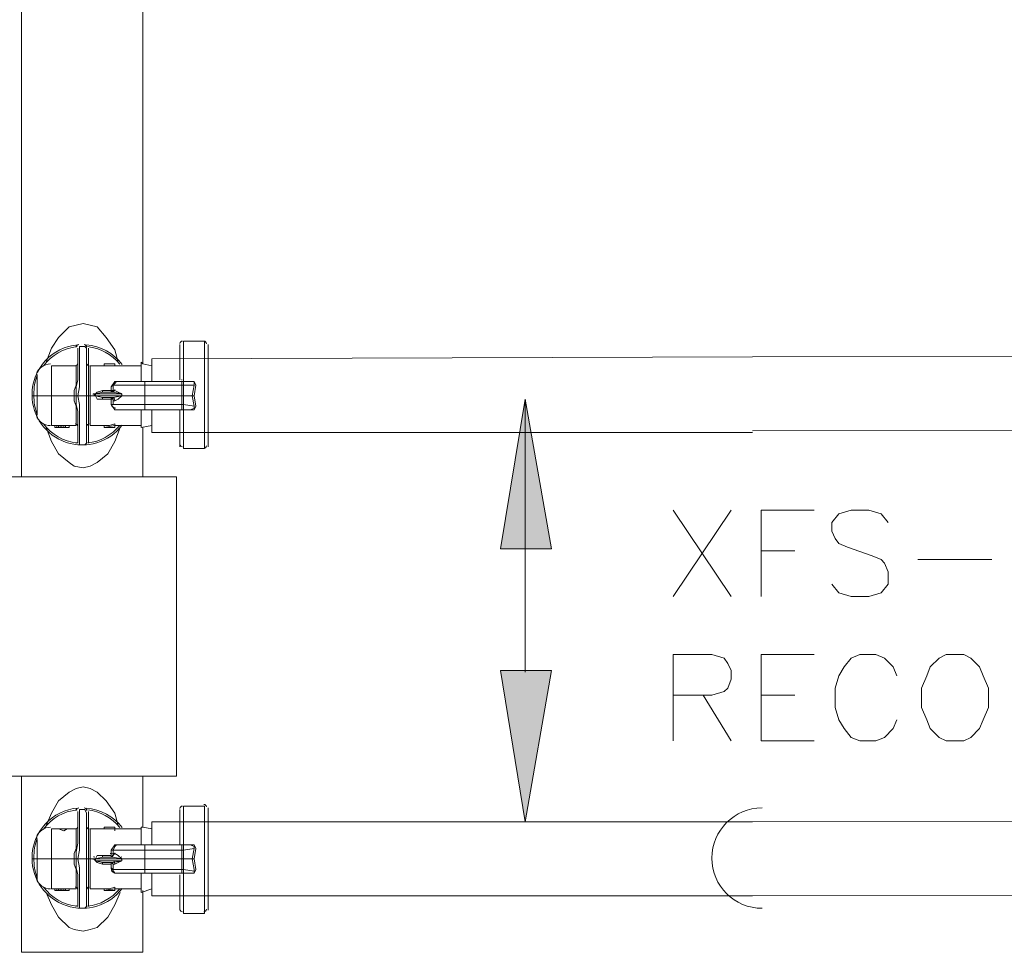
# Model space of a CAD drawing. Units: inches. Extents: x -1.3 to 12.3, y 3.2 to 13.8.
# Drawn here: x 1.6 to 2.6, y 8.9 to 9.8 of the extents above; entities that cross this region are included whole.
import ezdxf

# ---------------------------------------------------------------- set-up
doc = ezdxf.new("R2010")
doc.units = ezdxf.units.IN
doc.header["$MEASUREMENT"] = 0
doc.layers.add('Layer 1', color=7, linetype='Continuous')

msp = doc.modelspace()

# ---------------------------------------------------------------- hatches: boundary and pattern name
at = {"layer": 'Layer 1', "true_color": 0xffffff}
h = msp.add_hatch(color=7, dxfattribs=at)
h.dxf.hatch_style = 2
h.paths.add_polyline_path([(2.13222, 9.32278), (2.08389, 9.32278), (2.10723, 9.46444)])
h = msp.add_hatch(color=7, dxfattribs=at)
h.dxf.hatch_style = 2
h.paths.add_polyline_path([(2.13222, 9.20778), (2.08389, 9.20778), (2.10723, 9.06444)])

# ---------------------------------------------------------------- linework, layer by layer
at = {"layer": 'Layer 1', "color": 7, "lineweight": 18, "true_color": 0xffffff}
for points in [[(1.63055, 9.39111), (1.63055, 10.40445)], [(1.74556, 9.8811), (1.74556, 9.49778)], [(1.72222, 9.49944), (1.71889, 9.51111), (1.71056, 9.52277), (1.70222, 9.53278), (1.69556, 9.53444), (1.68889, 9.53611), (1.68222, 9.53444), (1.67556, 9.53278), (1.66555, 9.52277), (1.65889, 9.51278), (1.65389, 9.49944)], [(1.68222, 9.46777), (1.68222, 9.47611), (1.68389, 9.48277), (1.68389, 9.49112), (1.68389, 9.49778), (1.68389, 9.50278), (1.68389, 9.50777), (1.68389, 9.51111), (1.68389, 9.51278)], [(1.68389, 9.46777), (1.68555, 9.47611), (1.68555, 9.48444), (1.68555, 9.49112), (1.68555, 9.49778), (1.68555, 9.50445), (1.68555, 9.50944), (1.68555, 9.51278), (1.68555, 9.51444)], [(1.68555, 9.51444), (1.69056, 9.51444)], [(1.69222, 9.46777), (1.69222, 9.47611), (1.69222, 9.48444), (1.69222, 9.49112), (1.69222, 9.49778), (1.69222, 9.50445), (1.69222, 9.50944), (1.69222, 9.51278), (1.69056, 9.51444)], [(1.69389, 9.46777), (1.69389, 9.47611), (1.69389, 9.48277), (1.69389, 9.49112), (1.69389, 9.49778), (1.69389, 9.50278), (1.69389, 9.50777), (1.69389, 9.51111), (1.69389, 9.51278)], [(1.78056, 9.50944), (1.78056, 9.51611)], [(1.78056, 9.51611), (1.78056, 9.48277)], [(1.78389, 9.51945), (1.80389, 9.51945)], [(1.78389, 9.48111), (1.78389, 9.51945)], [(1.80389, 9.51945), (1.80389, 9.41778)], [(1.80722, 9.41945), (1.80722, 9.51611)], [(1.78056, 9.50944), (1.78056, 9.48277)], [(1.65889, 9.49611), (1.66389, 9.49611)], [(1.65889, 9.43944), (1.65889, 9.46777), (1.65889, 9.49611)], [(1.66389, 9.49611), (1.67723, 9.49611)], [(1.67723, 9.49611), (1.67389, 9.49611), (1.67056, 9.49611), (1.66555, 9.49611), (1.66389, 9.49611)], [(1.67723, 9.49611), (1.68222, 9.49611)], [(1.68056, 9.46777), (1.68056, 9.47278), (1.68222, 9.47778), (1.68222, 9.48277), (1.68222, 9.48611), (1.68222, 9.49112), (1.68222, 9.49277), (1.68222, 9.49444), (1.68222, 9.49611)], [(1.69556, 9.49611), (1.70889, 9.49611)], [(1.69556, 9.46777), (1.69556, 9.47278), (1.69556, 9.47778), (1.69556, 9.48277), (1.69556, 9.48611), (1.69556, 9.49112), (1.69556, 9.49277), (1.69556, 9.49444), (1.69556, 9.49611)], [(1.70889, 9.49778), (1.70889, 9.49778)], [(1.70889, 9.49611), (1.70889, 9.49778)], [(1.71889, 9.49778), (1.70889, 9.49778), (1.70889, 9.49611)], [(1.70889, 9.49611), (1.71889, 9.49611)], [(1.71889, 9.49778), (1.71889, 9.49778)], [(1.71889, 9.49778), (1.71889, 9.49778)], [(1.71889, 9.49778), (1.71889, 9.49778)], [(1.71889, 9.49611), (1.74389, 9.49611)], [(1.74389, 9.49944), (1.74389, 9.48111)], [(1.75389, 9.49611), (1.74556, 9.49778), (1.74389, 9.49944)], [(1.75389, 9.49611), (1.75389, 9.48111)], [(1.78056, 9.50278), (1.78056, 9.50278)], [(1.64556, 9.48778), (1.64556, 9.46777), (1.64556, 9.44945)], [(1.72389, 9.48111), (1.71889, 9.48111), (1.71556, 9.47611)], [(1.71722, 9.47778), (1.71556, 9.47611), (1.71556, 9.47278)], [(1.71722, 9.47778), (1.71889, 9.47944), (1.72055, 9.48111)], [(1.72556, 9.46777), (1.72556, 9.46944), (1.72222, 9.47111), (1.71889, 9.47278), (1.71722, 9.47278), (1.71722, 9.47778), (1.72055, 9.47778), (1.72722, 9.47778), (1.74722, 9.47778), (1.74722, 9.46777)], [(1.72055, 9.48111), (1.72389, 9.48111), (1.72889, 9.48111), (1.74722, 9.48111)], [(1.74722, 9.48111), (1.78223, 9.48111), (1.78389, 9.48111)], [(1.74722, 9.47778), (1.74722, 9.47944), (1.74722, 9.48111)], [(1.74722, 9.47778), (1.78223, 9.47778)], [(1.78223, 9.48111), (1.78056, 9.48111)], [(1.78223, 9.48111), (1.78223, 9.48111)], [(1.78223, 9.48111), (1.78389, 9.48111), (1.78389, 9.47778), (1.78223, 9.47778), (1.78223, 9.46777), (1.78389, 9.46777), (1.78389, 9.47778)], [(1.78389, 9.48111), (1.78223, 9.48111)], [(1.78223, 9.47778), (1.78223, 9.48111)], [(1.78389, 9.47778), (1.79389, 9.47778), (1.79389, 9.48111), (1.79055, 9.48111)], [(1.78389, 9.48111), (1.78389, 9.48111), (1.79055, 9.48111), (1.79389, 9.48111), (1.79556, 9.47778)], [(1.78389, 9.48111), (1.78722, 9.48111), (1.79055, 9.48111)], [(1.79389, 9.47778), (1.79222, 9.46777), (1.78389, 9.46777)], [(1.79222, 9.46777), (1.79389, 9.46777), (1.79556, 9.47778)], [(1.64223, 9.46777), (1.64056, 9.46777)], [(1.64556, 9.46777), (1.64223, 9.46777)], [(1.65889, 9.46777), (1.64556, 9.46777)], [(1.68056, 9.46777), (1.65889, 9.46777)], [(1.68222, 9.46777), (1.68056, 9.46777)], [(1.68056, 9.46777), (1.68056, 9.46278), (1.68222, 9.45778), (1.68222, 9.45277), (1.68222, 9.44945), (1.68222, 9.44611), (1.68222, 9.44278), (1.68222, 9.44111), (1.68222, 9.43944)], [(1.68222, 9.46777), (1.68389, 9.46777)], [(1.68222, 9.46777), (1.68222, 9.45945), (1.68389, 9.45277), (1.68389, 9.44611), (1.68389, 9.43944), (1.68389, 9.43278), (1.68389, 9.42944), (1.68389, 9.42611), (1.68389, 9.42277)], [(1.68389, 9.46777), (1.69222, 9.46777)], [(1.68555, 9.42112), (1.68555, 9.42277), (1.68555, 9.42611), (1.68555, 9.43111), (1.68555, 9.43777), (1.68555, 9.44444), (1.68555, 9.4511), (1.68555, 9.45945), (1.68389, 9.46777)], [(1.69222, 9.46777), (1.69222, 9.45945), (1.69222, 9.4511), (1.69222, 9.44444), (1.69222, 9.43777), (1.69222, 9.43111), (1.69222, 9.42611), (1.69222, 9.42277), (1.69056, 9.42112)], [(1.69222, 9.46777), (1.69389, 9.46777)], [(1.69556, 9.46777), (1.69389, 9.46777)], [(1.69389, 9.46777), (1.69389, 9.45945), (1.69389, 9.45277), (1.69389, 9.44611), (1.69389, 9.43944), (1.69389, 9.43278), (1.69389, 9.42944), (1.69389, 9.42611), (1.69389, 9.42277)], [(1.69889, 9.46777), (1.69556, 9.46777)], [(1.69556, 9.46777), (1.69556, 9.46278), (1.69556, 9.45778), (1.69556, 9.45277), (1.69556, 9.44945), (1.69556, 9.44611), (1.69556, 9.44278), (1.69556, 9.44111), (1.69556, 9.43944)], [(1.70055, 9.46944), (1.69889, 9.46777)], [(1.70722, 9.47278), (1.70222, 9.47111), (1.70055, 9.46944)], [(1.71722, 9.47111), (1.70722, 9.47111), (1.70055, 9.46944), (1.72556, 9.46944), (1.72556, 9.46777)], [(1.70055, 9.46944), (1.70055, 9.46777), (1.72556, 9.46777)], [(1.72556, 9.46777), (1.70055, 9.46777), (1.70722, 9.46611), (1.71722, 9.46611)], [(1.70055, 9.46777), (1.70055, 9.46777)], [(1.70055, 9.46777), (1.70222, 9.46444), (1.70722, 9.46444), (1.70722, 9.46611)], [(1.70722, 9.47278), (1.70722, 9.47111)], [(1.71556, 9.47278), (1.70722, 9.47278)], [(1.71722, 9.47278), (1.71722, 9.47278), (1.71556, 9.47111)], [(1.71556, 9.47278), (1.71556, 9.47111)], [(1.71556, 9.47278), (1.71556, 9.47278)], [(1.71556, 9.46611), (1.71722, 9.46444), (1.71722, 9.46278)], [(1.71556, 9.46611), (1.71556, 9.46444)], [(1.71722, 9.47111), (1.72556, 9.46944)], [(1.72556, 9.46777), (1.72556, 9.46777), (1.74722, 9.46777), (1.74722, 9.45945), (1.72722, 9.45945), (1.72055, 9.45945), (1.71722, 9.45945), (1.71722, 9.46278), (1.71889, 9.46278), (1.72222, 9.46444), (1.72556, 9.46777)], [(1.72556, 9.46777), (1.71722, 9.46611)], [(1.78389, 9.46777), (1.78389, 9.45945), (1.78223, 9.45945), (1.78223, 9.46777), (1.74722, 9.46777)], [(1.79222, 9.46777), (1.79389, 9.45778), (1.78389, 9.45945)], [(1.78389, 9.45444), (1.79055, 9.45444), (1.79389, 9.45444), (1.79556, 9.45778), (1.79389, 9.46777)], [(1.70722, 9.46444), (1.71556, 9.46444)], [(1.71556, 9.46444), (1.71556, 9.46278)], [(1.71722, 9.45945), (1.71556, 9.45945), (1.71556, 9.46278)], [(1.71556, 9.45945), (1.71889, 9.45444), (1.72389, 9.45444)], [(1.74722, 9.45945), (1.78223, 9.45945), (1.78223, 9.45611), (1.78223, 9.45444)], [(1.74722, 9.45945), (1.74722, 9.45611), (1.74722, 9.45444)], [(1.78389, 9.45945), (1.78389, 9.45444), (1.78223, 9.45444)], [(1.79389, 9.45778), (1.79389, 9.45611), (1.79055, 9.45444)], [(2.10723, 9.20611), (2.10723, 9.46444)], [(1.74722, 9.45444), (1.72889, 9.45444), (1.72389, 9.45444), (1.72055, 9.45444)], [(1.74389, 9.45444), (1.74389, 9.43777)], [(1.78223, 9.45444), (1.78056, 9.45444), (1.74722, 9.45444)], [(1.75389, 9.45444), (1.75389, 9.43944)], [(1.78056, 9.45444), (1.78056, 9.42611)], [(1.78056, 9.41945), (1.78056, 9.45444), (1.78223, 9.45444)], [(1.78389, 9.45444), (1.78223, 9.45444)], [(1.78223, 9.45444), (1.78389, 9.45444)], [(1.78223, 9.45444), (1.78223, 9.45444)], [(1.78389, 9.45444), (1.78389, 9.45444)], [(1.78389, 9.41778), (1.78389, 9.45444)], [(1.78389, 9.45444), (1.78722, 9.45444), (1.79055, 9.45444)], [(1.66222, 9.43944), (1.65889, 9.43944)], [(1.66889, 9.43944), (1.66722, 9.43944), (1.66555, 9.43944), (1.66389, 9.43944), (1.66222, 9.43944)], [(1.66389, 9.43944), (1.66389, 9.43777), (1.66222, 9.43777), (1.66222, 9.43944)], [(1.66222, 9.43944), (1.66222, 9.43777)], [(1.66555, 9.43944), (1.66555, 9.43777), (1.66389, 9.43777)], [(1.66722, 9.43944), (1.66722, 9.43777), (1.66889, 9.43777), (1.66889, 9.43944)], [(1.66889, 9.43944), (1.66889, 9.43944)], [(1.67556, 9.43944), (1.67556, 9.43944), (1.67222, 9.43944), (1.67056, 9.43944), (1.66889, 9.43944)], [(1.66889, 9.43944), (1.66889, 9.43777), (1.67056, 9.43777), (1.67056, 9.43944)], [(1.66889, 9.43944), (1.66889, 9.43777)], [(1.66889, 9.43944), (1.66889, 9.43777)], [(1.67222, 9.43944), (1.67222, 9.43777), (1.67556, 9.43777)], [(1.68222, 9.43944), (1.67556, 9.43944)], [(1.67556, 9.43944), (1.67556, 9.43777)], [(1.70889, 9.43944), (1.69556, 9.43944)], [(1.71889, 9.44111), (1.71389, 9.43944), (1.70889, 9.43944)], [(1.70889, 9.43944), (1.70889, 9.43777)], [(1.71889, 9.44111), (1.71889, 9.43944)], [(1.74389, 9.43944), (1.71889, 9.43944)], [(1.75389, 9.43944), (1.74389, 9.43777)], [(1.65389, 9.43777), (1.65889, 9.42444), (1.66555, 9.41277), (1.67556, 9.40445), (1.68056, 9.40111), (1.68889, 9.39944)], [(1.66555, 9.43777), (1.66555, 9.43777)], [(1.66722, 9.43777), (1.66555, 9.43777)], [(1.67222, 9.43777), (1.66889, 9.43777)], [(1.66889, 9.43777), (1.67222, 9.43777), (1.67056, 9.43777)], [(1.67389, 9.43777), (1.67222, 9.43777)], [(1.67556, 9.43777), (1.67389, 9.43777)], [(1.67556, 9.43777), (1.67389, 9.43777)], [(1.68889, 9.39944), (1.69556, 9.40111), (1.70222, 9.40445), (1.71223, 9.41277), (1.71889, 9.42444), (1.72389, 9.43777)], [(1.71889, 9.43777), (1.71889, 9.43777), (1.70889, 9.43777)], [(1.74556, 9.43777), (1.74556, 9.39111)], [(1.78056, 9.43278), (1.78056, 9.43278)], [(1.68389, 9.42112), (1.68555, 9.42112)], [(1.69056, 9.42112), (1.68555, 9.42112)], [(1.69056, 9.42112), (1.69222, 9.42112)], [(1.78056, 9.41945), (1.78056, 9.42611)], [(1.80389, 9.41778), (1.78389, 9.41778)], [(1.77722, 9.10777), (1.77722, 9.39111), (1.61389, 9.39111), (1.61389, 9.33611), (1.56055, 9.33611), (1.56055, 9.16778), (1.61056, 9.16778), (1.61056, 9.10777), (1.77722, 9.10777)], [(2.24722, 9.35944), (2.30223, 9.27778)], [(2.30223, 9.35944), (2.24722, 9.27778)], [(2.33055, 9.27778), (2.33055, 9.35944), (2.38055, 9.35944)], [(2.45055, 9.34778), (2.44389, 9.35611), (2.43222, 9.35944), (2.41555, 9.35944), (2.40389, 9.35611), (2.39722, 9.34778), (2.39722, 9.33944), (2.40055, 9.33278), (2.40389, 9.32777), (2.41222, 9.32445), (2.43555, 9.31611), (2.44389, 9.31277), (2.44722, 9.30945), (2.45055, 9.30111), (2.45055, 9.28944), (2.44389, 9.28111), (2.43222, 9.27778), (2.41555, 9.27778), (2.40389, 9.28111), (2.39722, 9.28944)], [(2.33055, 9.32111), (2.36222, 9.32111)], [(2.47889, 9.31277), (2.54889, 9.31277)], [(2.24722, 9.14111), (2.24722, 9.22278), (2.28389, 9.22278), (2.29556, 9.21944), (2.29889, 9.21444), (2.30223, 9.20778), (2.30223, 9.19945), (2.29889, 9.19111), (2.29556, 9.18777), (2.28389, 9.18445), (2.24722, 9.18445)], [(2.33055, 9.14111), (2.33055, 9.22278), (2.38055, 9.22278)], [(2.45889, 9.20277), (2.45555, 9.21111), (2.44722, 9.21944), (2.43889, 9.22278), (2.42389, 9.22278), (2.41555, 9.21944), (2.40889, 9.21111), (2.40389, 9.20277), (2.40055, 9.19111), (2.40055, 9.17277), (2.40389, 9.16111), (2.40889, 9.15278), (2.41555, 9.14445), (2.42389, 9.14111), (2.43889, 9.14111), (2.44722, 9.14445), (2.45555, 9.15278), (2.45889, 9.16111)], [(2.50555, 9.22278), (2.49889, 9.21944), (2.49056, 9.21111), (2.48722, 9.20277), (2.48223, 9.19111), (2.48223, 9.17277), (2.48722, 9.16111), (2.49056, 9.15278), (2.49889, 9.14445), (2.50555, 9.14111), (2.52222, 9.14111), (2.52889, 9.14445), (2.53722, 9.15278), (2.54055, 9.16111), (2.54556, 9.17277), (2.54556, 9.19111), (2.54055, 9.20277), (2.53722, 9.21111), (2.52889, 9.21944), (2.52222, 9.22278), (2.50555, 9.22278)], [(2.27555, 9.18445), (2.30223, 9.14111)], [(2.33055, 9.18445), (2.36222, 9.18445)], [(2.33055, 9.14111), (2.38055, 9.14111)], [(1.63055, 8.94111), (1.63055, 9.10777)], [(1.74556, 9.10777), (1.74556, 9.05945)], [(1.72222, 9.06112), (1.71889, 9.07278), (1.71056, 9.08445), (1.70222, 9.09277), (1.69556, 9.09611), (1.68889, 9.09778), (1.68222, 9.09611), (1.67556, 9.09277), (1.66555, 9.08445), (1.65889, 9.07278), (1.65389, 9.06112)], [(1.68222, 9.02945), (1.68222, 9.03611), (1.68389, 9.04445), (1.68389, 9.05111), (1.68389, 9.05778), (1.68389, 9.06444), (1.68389, 9.06778), (1.68389, 9.07111), (1.68389, 9.07445)], [(1.68389, 9.02945), (1.68555, 9.03777), (1.68555, 9.04445), (1.68555, 9.05278), (1.68555, 9.05945), (1.68555, 9.06444), (1.68555, 9.06944), (1.68555, 9.07278), (1.68555, 9.0761)], [(1.68555, 9.0761), (1.69056, 9.0761)], [(1.69222, 9.02945), (1.69222, 9.03777), (1.69222, 9.04445), (1.69222, 9.05278), (1.69222, 9.05945), (1.69222, 9.06444), (1.69222, 9.06944), (1.69222, 9.07278), (1.69056, 9.0761)], [(1.69389, 9.02945), (1.69389, 9.03611), (1.69389, 9.04445), (1.69389, 9.05111), (1.69389, 9.05778), (1.69389, 9.06444), (1.69389, 9.06778), (1.69389, 9.07111), (1.69389, 9.07445)], [(1.78056, 9.07111), (1.78056, 9.0761)], [(1.78056, 9.0761), (1.78056, 9.04278), (1.78223, 9.04278)], [(1.78389, 9.07944), (1.80389, 9.07944)], [(1.78389, 9.04278), (1.78389, 9.07944)], [(1.80389, 9.07944), (1.80389, 8.97778)], [(1.80722, 8.98111), (1.80722, 9.07777)], [(1.78056, 9.07111), (1.78056, 9.04278)], [(1.65889, 9.05778), (1.66389, 9.05778)], [(1.65889, 9.00111), (1.65889, 9.02945), (1.65889, 9.05778)], [(1.66389, 9.05778), (1.67723, 9.05778)], [(1.67723, 9.05778), (1.67389, 9.05778), (1.67056, 9.05611), (1.66555, 9.05778), (1.66389, 9.05778)], [(1.67723, 9.05778), (1.68222, 9.05778)], [(1.68056, 9.02945), (1.68056, 9.03444), (1.68222, 9.03944), (1.68222, 9.04445), (1.68222, 9.04777), (1.68222, 9.05111), (1.68222, 9.05444), (1.68222, 9.05611), (1.68222, 9.05778)], [(1.69556, 9.05778), (1.70889, 9.05778)], [(1.69556, 9.02945), (1.69556, 9.03444), (1.69556, 9.03944), (1.69556, 9.04445), (1.69556, 9.04777), (1.69556, 9.05111), (1.69556, 9.05444), (1.69556, 9.05611), (1.69556, 9.05778)], [(1.70889, 9.05945), (1.70889, 9.05945)], [(1.71889, 9.05945), (1.70889, 9.05945), (1.70889, 9.05778)], [(1.71889, 9.05778), (1.70889, 9.05778)], [(1.70889, 9.05778), (1.70889, 9.05778)], [(1.71889, 9.05945), (1.71889, 9.05945)], [(1.71889, 9.05945), (1.71889, 9.05945)], [(1.71889, 9.05778), (1.74389, 9.05778)], [(1.71889, 9.05778), (1.71889, 9.05778)], [(1.71889, 9.05611), (1.71889, 9.05611)], [(1.74389, 9.05945), (1.74389, 9.04278)], [(1.75389, 9.05778), (1.74556, 9.05945), (1.74389, 9.05945)], [(1.75389, 9.05778), (1.75389, 9.04278)], [(1.78056, 9.06444), (1.78056, 9.06444)], [(1.64556, 9.04777), (1.64556, 9.02945), (1.64556, 9.00944)], [(1.72389, 9.04278), (1.71889, 9.04278), (1.71556, 9.03777)], [(1.71722, 9.03777), (1.71556, 9.03777), (1.71556, 9.03444)], [(1.71722, 9.03777), (1.71889, 9.04111), (1.72055, 9.04278)], [(1.72556, 9.02945), (1.72556, 9.02945), (1.72222, 9.03278), (1.71889, 9.03444), (1.71722, 9.03444), (1.71722, 9.03777), (1.72055, 9.03777), (1.72722, 9.03777), (1.74722, 9.03777), (1.74722, 9.02945)], [(1.72055, 9.04278), (1.72389, 9.04278), (1.72889, 9.04278), (1.74722, 9.04278)], [(1.74722, 9.04278), (1.78223, 9.04278), (1.78389, 9.04278)], [(1.74722, 9.03777), (1.74722, 9.04111), (1.74722, 9.04278)], [(1.74722, 9.03777), (1.78223, 9.03777)], [(1.78223, 9.04278), (1.78223, 9.04278)], [(1.78223, 9.04278), (1.78389, 9.04278), (1.78389, 9.03777), (1.78223, 9.03777), (1.78223, 9.02945), (1.78389, 9.02945), (1.78389, 9.03777)], [(1.78389, 9.04278), (1.78223, 9.04278)], [(1.78223, 9.03777), (1.78223, 9.04278)], [(1.78389, 9.03777), (1.79389, 9.03944), (1.79389, 9.04111), (1.79055, 9.04278)], [(1.78389, 9.04278), (1.78389, 9.04278), (1.79055, 9.04278), (1.79389, 9.04278), (1.79556, 9.03944)], [(1.78389, 9.04278), (1.78722, 9.04278), (1.79055, 9.04278)], [(1.79389, 9.03944), (1.79222, 9.02945), (1.78389, 9.02945)], [(1.79222, 9.02945), (1.79389, 9.02945), (1.79556, 9.03944)], [(1.64223, 9.02945), (1.64056, 9.02945)], [(1.64556, 9.02945), (1.64223, 9.02945)], [(1.65889, 9.02945), (1.64556, 9.02945)], [(1.68056, 9.02945), (1.65889, 9.02945)], [(1.68222, 9.02945), (1.68056, 9.02945)], [(1.68056, 9.02945), (1.68056, 9.02444), (1.68222, 9.01945), (1.68222, 9.01444), (1.68222, 9.01111), (1.68222, 9.0061), (1.68222, 9.00445), (1.68222, 9.00278), (1.68222, 9.00111)], [(1.68222, 9.02945), (1.68389, 9.02945)], [(1.68222, 9.02945), (1.68222, 9.0211), (1.68389, 9.01444), (1.68389, 9.0061), (1.68389, 8.99944), (1.68389, 8.99444), (1.68389, 8.98945), (1.68389, 8.98611), (1.68389, 8.98444)], [(1.68389, 9.02945), (1.69222, 9.02945)], [(1.68555, 8.98277), (1.68555, 8.98444), (1.68555, 8.98778), (1.68555, 8.99277), (1.68555, 8.99778), (1.68555, 9.00445), (1.68555, 9.01278), (1.68555, 9.0211), (1.68389, 9.02945)], [(1.69222, 9.02945), (1.69222, 9.0211), (1.69222, 9.01278), (1.69222, 9.00445), (1.69222, 8.99778), (1.69222, 8.99277), (1.69222, 8.98778), (1.69222, 8.98444), (1.69056, 8.98277)], [(1.69222, 9.02945), (1.69389, 9.02945)], [(1.69556, 9.02945), (1.69389, 9.02945)], [(1.69389, 9.02945), (1.69389, 9.0211), (1.69389, 9.01444), (1.69389, 9.0061), (1.69389, 8.99944), (1.69389, 8.99444), (1.69389, 8.98945), (1.69389, 8.98611), (1.69389, 8.98444)], [(1.69889, 9.02945), (1.69556, 9.02945)], [(1.69556, 9.02945), (1.69556, 9.02444), (1.69556, 9.01945), (1.69556, 9.01444), (1.69556, 9.01111), (1.69556, 9.0061), (1.69556, 9.00445), (1.69556, 9.00278), (1.69556, 9.00111)], [(1.70722, 9.03278), (1.70222, 9.03278), (1.70055, 9.02945)], [(1.71722, 9.03111), (1.70722, 9.03111), (1.70055, 9.02945), (1.72556, 9.02945), (1.72556, 9.02778)], [(1.70055, 9.02778), (1.70055, 9.02945), (1.72556, 9.02945)], [(1.70722, 9.03278), (1.70722, 9.03111)], [(1.71556, 9.03278), (1.70722, 9.03278)], [(1.71722, 9.03444), (1.71722, 9.03278), (1.71556, 9.03111)], [(1.71556, 9.03444), (1.71556, 9.03278)], [(1.71556, 9.03278), (1.71556, 9.03111)], [(1.71722, 9.03111), (1.72556, 9.02945)], [(1.72556, 9.02778), (1.72556, 9.02945), (1.74722, 9.02945), (1.74722, 9.01945), (1.72722, 9.01945), (1.72055, 9.01945), (1.71722, 9.01945), (1.71722, 9.02444), (1.71889, 9.02444), (1.72222, 9.02611), (1.72556, 9.02778)], [(1.78389, 9.02945), (1.78389, 9.01945), (1.78223, 9.01945), (1.78223, 9.02945), (1.74722, 9.02945)], [(1.78389, 9.01611), (1.79055, 9.01611), (1.79389, 9.01611), (1.79556, 9.01945), (1.79389, 9.02945)], [(1.79222, 9.02945), (1.79389, 9.01945)], [(1.72556, 9.02778), (1.70055, 9.02778), (1.70722, 9.02611), (1.71722, 9.02611)], [(1.70055, 9.02778), (1.70222, 9.02611), (1.70722, 9.02444), (1.70722, 9.02611)], [(1.70722, 9.02444), (1.71556, 9.02444)], [(1.71556, 9.02611), (1.71722, 9.02444)], [(1.71556, 9.02611), (1.71556, 9.02444)], [(1.71556, 9.02444), (1.71556, 9.02444)], [(1.71722, 9.01945), (1.71556, 9.0211), (1.71556, 9.02444)], [(1.71556, 9.0211), (1.71889, 9.01611), (1.72389, 9.01611)], [(1.72556, 9.02778), (1.71722, 9.02611)], [(1.74722, 9.01945), (1.78223, 9.01945), (1.78223, 9.01778), (1.78223, 9.01611)], [(1.74722, 9.01945), (1.74722, 9.01778), (1.74722, 9.01611)], [(1.78389, 9.01945), (1.78389, 9.01611), (1.78223, 9.01611)], [(1.79389, 9.01778), (1.78389, 9.01945)], [(1.79389, 9.01945), (1.79389, 9.01611), (1.79055, 9.01611)], [(1.74722, 9.01611), (1.72889, 9.01611), (1.72389, 9.01611), (1.72055, 9.01611)], [(1.74389, 9.01611), (1.74389, 8.99778)], [(1.78223, 9.01611), (1.78056, 9.01611), (1.74722, 9.01611)], [(1.75389, 9.01611), (1.75389, 9.00111)], [(1.78056, 9.01611), (1.78223, 9.01611)], [(1.78056, 9.01444), (1.78056, 8.98778)], [(1.78056, 9.01444), (1.78056, 8.98111)], [(1.78389, 9.01611), (1.78223, 9.01611)], [(1.78223, 9.01611), (1.78389, 9.01611)], [(1.78223, 9.01611), (1.78223, 9.01611)], [(1.78389, 9.01611), (1.78389, 9.01611)], [(1.78389, 8.97778), (1.78389, 9.01611)], [(1.78389, 9.01611), (1.78722, 9.01611), (1.79055, 9.01611)], [(1.66222, 9.00111), (1.65889, 9.00111)], [(1.66889, 9.00111), (1.66722, 9.00111), (1.66555, 9.00111), (1.66389, 9.00111), (1.66222, 9.00111)], [(1.66389, 9.00111), (1.66389, 8.99944), (1.66222, 8.99944), (1.66222, 9.00111)], [(1.66222, 9.00111), (1.66222, 8.99944)], [(1.66555, 9.00111), (1.66555, 8.99944), (1.66389, 8.99944)], [(1.66722, 9.00111), (1.66722, 8.99944), (1.66889, 8.99944), (1.66889, 9.00111)], [(1.66889, 9.00111), (1.66889, 9.00111)], [(1.67556, 9.00111), (1.67556, 9.00111), (1.67222, 9.00111), (1.67056, 9.00111), (1.66889, 9.00111)], [(1.66889, 9.00111), (1.66889, 8.99944), (1.67056, 8.99944), (1.67056, 9.00111)], [(1.66889, 9.00111), (1.66889, 8.99944)], [(1.66889, 9.00111), (1.66889, 8.99944)], [(1.67222, 9.00111), (1.67222, 8.99944), (1.67556, 8.99944)], [(1.68222, 9.00111), (1.67556, 9.00111)], [(1.67556, 9.00111), (1.67556, 8.99944)], [(1.70889, 9.00111), (1.69556, 9.00111)], [(1.71889, 9.00278), (1.71389, 9.00111), (1.70889, 9.00111)], [(1.71889, 8.99944), (1.71889, 9.00111), (1.70889, 8.99944), (1.71889, 8.99944)], [(1.70889, 9.00111), (1.70889, 8.99944)], [(1.71889, 9.00278), (1.71889, 9.00111)], [(1.74389, 9.00111), (1.71889, 9.00111)], [(1.75389, 9.00111), (1.74389, 8.99778)], [(1.74556, 8.99944), (1.74556, 8.94111), (1.63055, 8.94111)], [(1.65389, 8.99778), (1.65889, 8.98611), (1.66555, 8.97445), (1.67556, 8.96444), (1.68056, 8.96278), (1.68889, 8.96111)], [(1.66555, 8.99944), (1.66555, 8.99944)], [(1.66722, 8.99944), (1.66555, 8.99944)], [(1.67222, 8.99944), (1.66889, 8.99944)], [(1.66889, 8.99944), (1.67222, 8.99944), (1.67056, 8.99944)], [(1.67389, 8.99944), (1.67222, 8.99944)], [(1.67556, 8.99944), (1.67389, 8.99944)], [(1.67556, 8.99944), (1.67389, 8.99944)], [(1.68889, 8.96111), (1.69556, 8.96278), (1.70222, 8.96444), (1.71223, 8.97445), (1.71889, 8.98611), (1.72389, 8.99778)], [(1.71889, 8.99944), (1.71889, 8.99944), (1.70889, 8.99944)], [(1.78056, 8.99444), (1.78056, 8.99444)], [(1.68389, 8.98277), (1.68555, 8.98277)], [(1.69056, 8.98277), (1.68555, 8.98277)], [(1.69056, 8.98277), (1.69222, 8.98277)], [(1.78056, 8.98111), (1.78056, 8.98778)], [(1.80389, 8.97778), (1.78389, 8.97778)]]:
    msp.add_lwpolyline(points, dxfattribs=at)
at = {"layer": 'Layer 1', "color": 7, "lineweight": 13, "true_color": 0xffffff}
for points in [[(2.32222, 9.50445), (1.75389, 9.50278)], [(5.44056, 9.5061), (2.32222, 9.50445)], [(1.75389, 9.50278), (1.75389, 9.48111)], [(1.75389, 9.43278), (1.75389, 9.45444)], [(2.32222, 9.43278), (1.75389, 9.43278)], [(5.44056, 9.43612), (2.32222, 9.43445)], [(5.44056, 9.06611), (2.32222, 9.06444)], [(2.32222, 9.06444), (1.75389, 9.06444)], [(1.75389, 9.06444), (1.75389, 9.04278)], [(1.75389, 8.99444), (1.75389, 9.01611)], [(5.44056, 8.99611), (2.32222, 8.99444), (1.75389, 8.99444)]]:
    msp.add_lwpolyline(points, dxfattribs=at)
at = {"layer": 'Layer 1', "lineweight": 0}
for points in [[(2.13222, 9.32278), (2.08389, 9.32278), (2.10723, 9.46444), (2.13222, 9.32278)], [(2.13222, 9.32278), (2.08389, 9.32278), (2.10723, 9.46444), (2.13222, 9.32278)], [(2.13222, 9.20778), (2.08389, 9.20778), (2.10723, 9.06444), (2.13222, 9.20778)], [(2.13222, 9.20778), (2.08389, 9.20778), (2.10723, 9.06444), (2.13222, 9.20778)]]:
    msp.add_lwpolyline(points, dxfattribs=at)
at = {"layer": 'Layer 1', "color": 7, "lineweight": 18, "true_color": 0xffffff}
for points in [[(1.68415, 9.51595), (1.65951, 9.51392), (1.64056, 9.49333), (1.64056, 9.46861)], [(1.68313, 9.51417), (1.67051, 9.51282), (1.659, 9.50627), (1.65138, 9.49609)], [(1.68472, 9.51611), (1.68335, 9.51611), (1.68224, 9.515), (1.68222, 9.51363)], [(1.69222, 9.51363), (1.69221, 9.51497), (1.69114, 9.51607), (1.68981, 9.51611)], [(1.72586, 9.49737), (1.7177, 9.50808), (1.70538, 9.51484), (1.69196, 9.51595)], [(1.72357, 9.49759), (1.71595, 9.50692), (1.70496, 9.51289), (1.69298, 9.51417)], [(1.78305, 9.51945), (1.78176, 9.51945), (1.78068, 9.51845), (1.78057, 9.51716)], [(1.80556, 9.51694), (1.80556, 9.51832), (1.80444, 9.51945), (1.80306, 9.51945)], [(1.65805, 9.49778), (1.652, 9.49778), (1.64661, 9.49392), (1.64465, 9.4882)], [(1.68137, 9.49611), (1.68275, 9.49609), (1.68388, 9.49721), (1.68389, 9.49859)], [(1.69222, 9.49859), (1.69223, 9.49722), (1.69335, 9.49611), (1.69473, 9.49611)], [(1.64541, 9.48777), (1.6433, 9.48161), (1.64223, 9.47512), (1.64223, 9.46861)], [(1.78221, 9.48263), (1.78222, 9.4828), (1.78222, 9.48298), (1.78222, 9.48315)], [(1.78221, 9.48252), (1.78222, 9.48269), (1.78222, 9.48287), (1.78222, 9.48305)], [(1.64223, 9.46861), (1.64223, 9.46209), (1.6433, 9.45562), (1.64541, 9.44945)], [(1.69923, 9.46924), (1.69885, 9.46921), (1.69848, 9.46918), (1.6981, 9.46916)], [(1.69877, 9.4697), (1.69914, 9.46967), (1.69952, 9.46965), (1.6999, 9.46962)], [(1.71458, 9.47278), (1.71491, 9.47276), (1.71525, 9.47281), (1.71556, 9.47293)], [(1.7159, 9.47282), (1.71623, 9.47276), (1.71655, 9.47276), (1.71688, 9.47282)], [(1.71653, 9.47111), (1.71789, 9.47119), (1.71894, 9.47233), (1.71889, 9.4737)], [(1.71889, 9.46353), (1.71894, 9.46488), (1.71789, 9.46604), (1.71653, 9.46611)], [(1.7251, 9.46908), (1.72498, 9.46912), (1.72487, 9.46916), (1.72475, 9.46918)], [(1.72477, 9.4697), (1.72487, 9.46973), (1.72497, 9.46977), (1.72507, 9.46981)], [(1.71556, 9.4643), (1.71525, 9.46441), (1.71491, 9.46446), (1.71458, 9.46444)], [(1.71687, 9.4644), (1.71655, 9.46446), (1.71623, 9.46446), (1.71591, 9.4644)], [(1.64465, 9.44903), (1.64661, 9.44329), (1.652, 9.43944), (1.65805, 9.43944)], [(1.78222, 9.45584), (1.78222, 9.45601), (1.78222, 9.45619), (1.78221, 9.45637)], [(1.78222, 9.45573), (1.78222, 9.45591), (1.78222, 9.45608), (1.78221, 9.45626)], [(1.65138, 9.44112), (1.659, 9.43095), (1.67051, 9.42441), (1.68313, 9.42304)], [(1.68389, 9.43863), (1.68388, 9.44001), (1.68276, 9.44111), (1.68138, 9.44111)], [(1.69474, 9.44111), (1.69336, 9.44112), (1.69223, 9.44001), (1.69222, 9.43863)], [(1.69298, 9.42304), (1.70496, 9.42433), (1.71595, 9.4303), (1.72357, 9.43963)], [(1.68222, 9.42358), (1.68222, 9.42326), (1.68229, 9.42293), (1.68242, 9.42263)], [(1.69202, 9.42263), (1.69215, 9.42293), (1.69222, 9.42326), (1.69222, 9.42358)], [(1.78057, 9.42173), (1.78068, 9.42044), (1.78176, 9.41945), (1.78305, 9.41945)], [(1.80306, 9.41778), (1.80444, 9.41778), (1.80556, 9.41889), (1.80556, 9.42027)], [(1.68415, 9.07761), (1.65951, 9.07559), (1.64056, 9.055), (1.64056, 9.03027)], [(1.68313, 9.07585), (1.67051, 9.07448), (1.659, 9.06794), (1.65138, 9.05777)], [(1.68472, 9.07777), (1.68335, 9.07777), (1.68224, 9.07667), (1.68222, 9.0753)], [(1.69222, 9.0753), (1.69221, 9.07665), (1.69114, 9.07773), (1.68981, 9.07777)], [(1.72586, 9.05904), (1.7177, 9.06976), (1.70538, 9.07651), (1.69196, 9.07761)], [(1.72357, 9.05924), (1.71595, 9.06859), (1.70496, 9.07454), (1.69298, 9.07585)], [(1.78305, 9.07944), (1.78176, 9.07944), (1.78068, 9.07845), (1.78057, 9.07716)], [(1.80556, 9.07861), (1.80556, 9.08), (1.80444, 9.08111), (1.80306, 9.08111)], [(1.65805, 9.05945), (1.652, 9.05945), (1.64661, 9.0556), (1.64465, 9.04986)], [(1.68137, 9.05778), (1.68275, 9.05777), (1.68388, 9.05888), (1.68389, 9.06025)], [(1.69222, 9.06025), (1.69223, 9.05888), (1.69335, 9.05778), (1.69473, 9.05778)], [(1.64541, 9.04944), (1.6433, 9.04327), (1.64223, 9.0368), (1.64223, 9.03027)], [(1.78221, 9.04263), (1.78222, 9.04281), (1.78222, 9.04298), (1.78222, 9.04316)], [(1.78221, 9.04252), (1.78222, 9.0427), (1.78222, 9.04287), (1.78222, 9.04305)], [(1.64223, 9.03027), (1.64223, 9.02376), (1.6433, 9.01728), (1.64541, 9.01111)], [(1.69923, 9.02924), (1.69885, 9.02922), (1.69848, 9.02919), (1.6981, 9.02915)], [(1.69877, 9.03137), (1.69914, 9.03134), (1.69952, 9.0313), (1.6999, 9.03128)], [(1.71458, 9.03445), (1.71491, 9.03442), (1.71525, 9.03448), (1.71556, 9.03459)], [(1.7159, 9.03449), (1.71623, 9.03442), (1.71655, 9.03442), (1.71688, 9.03449)], [(1.71653, 9.03278), (1.71789, 9.03285), (1.71894, 9.034), (1.71889, 9.03536)], [(1.7251, 9.02908), (1.72498, 9.02912), (1.72487, 9.02916), (1.72475, 9.02919)], [(1.72477, 9.03136), (1.72487, 9.0314), (1.72497, 9.03143), (1.72507, 9.03147)], [(1.71556, 9.02596), (1.71525, 9.02608), (1.71491, 9.02612), (1.71458, 9.02611)], [(1.71687, 9.02607), (1.71655, 9.02612), (1.71623, 9.02612), (1.71591, 9.02607)], [(1.71889, 9.02519), (1.71894, 9.02654), (1.71789, 9.0277), (1.71653, 9.02778)], [(1.64465, 9.01069), (1.64661, 9.00496), (1.652, 9.00111), (1.65805, 9.00111)], [(1.78222, 9.01584), (1.78222, 9.01602), (1.78222, 9.01619), (1.78221, 9.01637)], [(1.78222, 9.01573), (1.78222, 9.01591), (1.78222, 9.01609), (1.78221, 9.01626)], [(1.65138, 9.00279), (1.659, 8.99262), (1.67051, 8.98607), (1.68313, 8.98471)], [(1.68389, 9.0003), (1.68388, 9.00167), (1.68276, 9.00278), (1.68138, 9.00278)], [(1.69474, 9.00278), (1.69336, 9.00278), (1.69223, 9.00168), (1.69222, 9.0003)], [(1.69298, 8.98471), (1.70496, 8.986), (1.71595, 8.99197), (1.72357, 9.0013)], [(1.68222, 8.98526), (1.68222, 8.98493), (1.68229, 8.98461), (1.68242, 8.98431)], [(1.69202, 8.98429), (1.69215, 8.98461), (1.69222, 8.98493), (1.69222, 8.98526)], [(1.78057, 8.98173), (1.78068, 8.98043), (1.78176, 8.97944), (1.78305, 8.97944)], [(1.80306, 8.97944), (1.80444, 8.97944), (1.80556, 8.98056), (1.80556, 8.98195)]]:
    msp.add_open_spline(points, degree=3, dxfattribs=at)
for points, knots in [([(1.70889, 9.49778), (1.70889, 9.49778), (1.71889, 9.49778), (1.71889, 9.49778), (1.71889, 9.49778), (1.71889, 9.49611), (1.71889, 9.49611), (1.71889, 9.49611), (1.71889, 9.49778), (1.71889, 9.49778), (1.71889, 9.49778), (1.70889, 9.49778), (1.70889, 9.49778)], [0, 0, 0, 0, 1, 1, 1, 2, 2, 2, 3, 3, 3, 4, 4, 4, 4]), ([(1.64056, 9.46861), (1.64056, 9.44823), (1.65356, 9.43011), (1.67288, 9.4236), (1.69219, 9.41709), (1.71351, 9.42362), (1.72586, 9.43985)], [0, 0, 0, 0, 1, 1, 1, 2, 2, 2, 2]), ([(1.70055, 9.46777), (1.70055, 9.46777), (1.69889, 9.46777), (1.69889, 9.46777), (1.69889, 9.46777), (1.70055, 9.46777), (1.70055, 9.46777)], [0, 0, 0, 0, 1, 1, 1, 2, 2, 2, 2]), ([(1.71556, 9.46048), (1.71551, 9.45931), (1.71594, 9.45818), (1.71676, 9.45736), (1.71757, 9.45653), (1.7187, 9.45607), (1.71986, 9.45611)], [0, 0, 0, 0, 1, 1, 1, 2, 2, 2, 2]), ([(1.67556, 9.43777), (1.67556, 9.43777), (1.67556, 9.43944), (1.67556, 9.43944), (1.67556, 9.43944), (1.67556, 9.43777), (1.67556, 9.43777)], [0, 0, 0, 0, 1, 1, 1, 2, 2, 2, 2]), ([(1.70889, 9.43777), (1.70889, 9.43777), (1.71889, 9.43944), (1.71889, 9.43944), (1.71889, 9.43944), (1.70889, 9.43777), (1.70889, 9.43777)], [0, 0, 0, 0, 1, 1, 1, 2, 2, 2, 2]), ([(1.71889, 9.43777), (1.71889, 9.43777), (1.71889, 9.43777), (1.71889, 9.43777), (1.71889, 9.43777), (1.71889, 9.43944), (1.71889, 9.43944), (1.71889, 9.43944), (1.71889, 9.43777), (1.71889, 9.43777)], [0, 0, 0, 0, 1, 1, 1, 2, 2, 2, 3, 3, 3, 3]), ([(1.66222, 9.43777), (1.66222, 9.43777), (1.66555, 9.43777), (1.66555, 9.43777), (1.66555, 9.43777), (1.66889, 9.43777), (1.66889, 9.43777), (1.66889, 9.43777), (1.66555, 9.43777), (1.66555, 9.43777), (1.66555, 9.43777), (1.66222, 9.43777), (1.66222, 9.43777)], [0, 0, 0, 0, 1, 1, 1, 2, 2, 2, 3, 3, 3, 4, 4, 4, 4]), ([(2.33136, 9.07777), (2.30513, 9.07776), (2.28387, 9.05648), (2.28389, 9.03025), (2.28391, 9.00401), (2.30518, 8.98276), (2.33142, 8.98277)], [0, 0, 0, 0, 1, 1, 1, 2, 2, 2, 2]), ([(1.70889, 9.05778), (1.70889, 9.05778), (1.71889, 9.05778), (1.71889, 9.05778), (1.71889, 9.05778), (1.71889, 9.05611), (1.71889, 9.05611), (1.71889, 9.05611), (1.71889, 9.05778), (1.71889, 9.05778), (1.71889, 9.05778), (1.71889, 9.05945), (1.71889, 9.05945), (1.71889, 9.05945), (1.70889, 9.05945), (1.70889, 9.05945), (1.70889, 9.05945), (1.70889, 9.05778), (1.70889, 9.05778)], [0, 0, 0, 0, 1, 1, 1, 2, 2, 2, 3, 3, 3, 4, 4, 4, 5, 5, 5, 6, 6, 6, 6]), ([(1.64056, 9.03027), (1.64056, 9.00989), (1.65356, 8.99178), (1.67288, 8.98527), (1.69219, 8.97876), (1.71351, 8.98528), (1.72586, 9.00151)], [0, 0, 0, 0, 1, 1, 1, 2, 2, 2, 2]), ([(1.70055, 9.02778), (1.70055, 9.02778), (1.69889, 9.02945), (1.69889, 9.02945), (1.69889, 9.02945), (1.70055, 9.02945), (1.70055, 9.02945), (1.70055, 9.02945), (1.69889, 9.02945), (1.69889, 9.02945)], [0, 0, 0, 0, 1, 1, 1, 2, 2, 2, 3, 3, 3, 3]), ([(1.71556, 9.02047), (1.71551, 9.01931), (1.71594, 9.01817), (1.71676, 9.01735), (1.71757, 9.01652), (1.7187, 9.01607), (1.71986, 9.01611)], [0, 0, 0, 0, 1, 1, 1, 2, 2, 2, 2]), ([(1.67556, 8.99944), (1.67556, 8.99944), (1.67556, 9.00111), (1.67556, 9.00111), (1.67556, 9.00111), (1.67556, 8.99944), (1.67556, 8.99944)], [0, 0, 0, 0, 1, 1, 1, 2, 2, 2, 2]), ([(1.66222, 8.99944), (1.66222, 8.99944), (1.66555, 8.99944), (1.66555, 8.99944), (1.66555, 8.99944), (1.66889, 8.99944), (1.66889, 8.99944), (1.66889, 8.99944), (1.66555, 8.99944), (1.66555, 8.99944), (1.66555, 8.99944), (1.66222, 8.99944), (1.66222, 8.99944)], [0, 0, 0, 0, 1, 1, 1, 2, 2, 2, 3, 3, 3, 4, 4, 4, 4])]:
    msp.add_open_spline(points, degree=3, knots=knots, dxfattribs=at)

doc.saveas('drawing.dxf')
